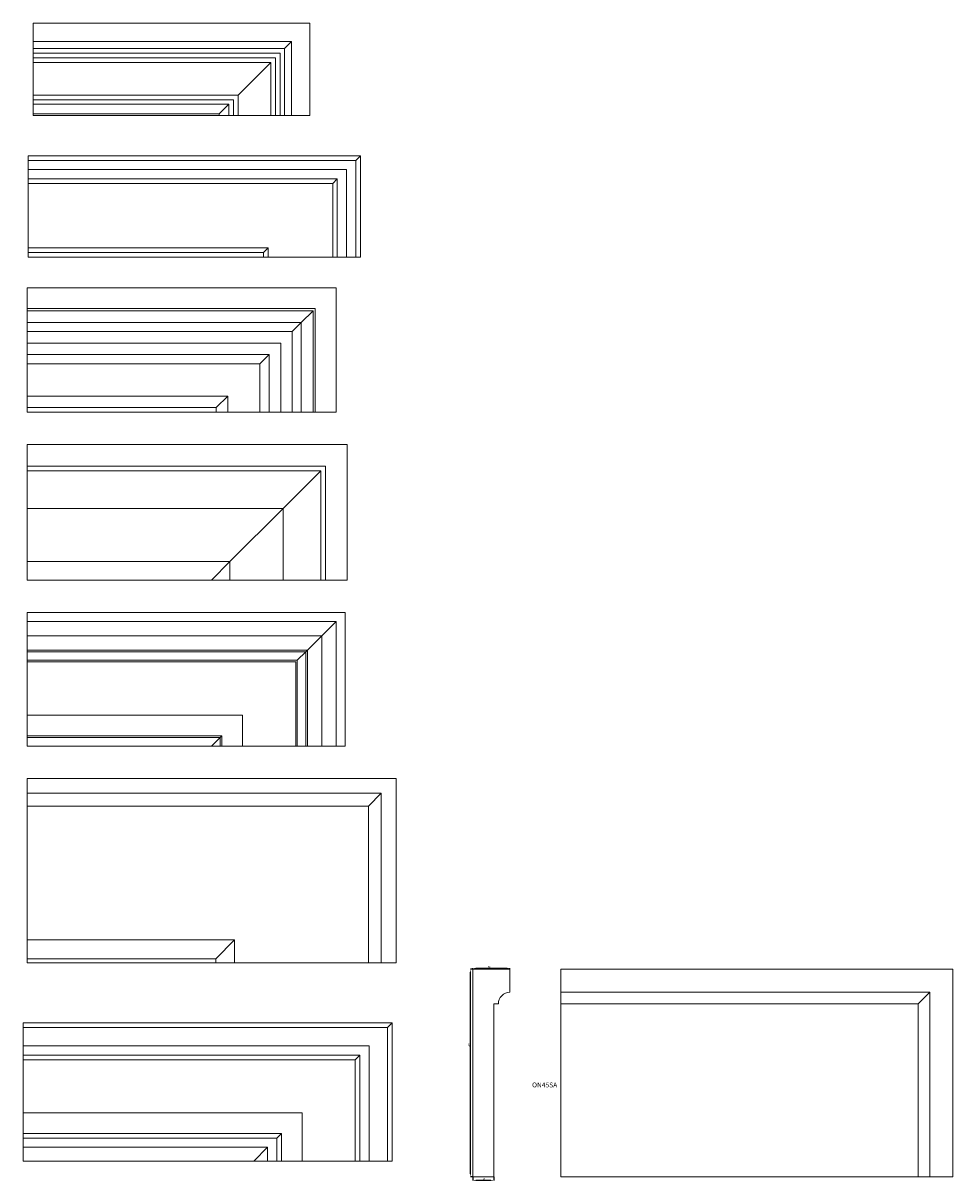
# Model space of a CAD drawing. Units: millimetres. Extents: x -956 to 12596, y -3325 to 3731.
# Drawn here: x 10008 to 12024, y 437 to 2948 of the extents above; entities that cross this region are included whole.
import ezdxf

# ---------------------------------------------------------------- set-up
doc = ezdxf.new("R2010")
doc.units = ezdxf.units.MM
doc.header["$PDSIZE"] = -1
doc.styles.add('SLDTEXTSTYLE0', font='TXT', dxfattribs={"width": 0.663})
doc.dimstyles.new('SLDDIMSTYLE0', dxfattribs={"dimtxt": 3.5, "dimasz": 6, "dimexe": 0, "dimexo": 0.0625, "dimgap": 0.875, "dimtad": 1, "dimtoh": 1, "dimzin": 12, "dimdsep": 46, "dimtxsty": 'SLDTEXTSTYLE0', "dimsah": 1, "dimcen": 0.09, "dimadec": 0, "dimazin": 0, "dimtfac": 1, "dimtofl": 0, "dimtmove": 0, "dimatfit": 3, "dimfxl": 0, "dimtolj": 1, "dimtzin": 12, "dimarcsym": 0})

# ---------------------------------------------------------------- blocks, each defined once
blk = doc.blocks.new('*D227')
at = {"color": 0, "linetype": 'ByBlock', "lineweight": -2}
for p, q in [((10983.6, 896.1), (10978.5, 896.1)), ((10978.5, 452.1), (10978.5, 890.1)), ((10983.6, 446.1), (10978.5, 446.1))]:
    blk.add_line(p, q, dxfattribs=at)
at = {"color": 0, "linetype": 'ByBlock'}
for points in [[(10978.5, 896.1), (10979.5, 890.1), (10977.5, 890.1)], [(10978.5, 446.1), (10979.5, 452.1), (10977.5, 452.1)]]:
    blk.add_solid(points, dxfattribs=at)
at = {"layer": 'Defpoints', "color": 0, "linetype": 'ByBlock'}
for p in [(10983.7, 896.1), (10983.7, 446.1)]:
    blk.add_point(p, dxfattribs=at)
at = {"color": 0, "linetype": 'ByBlock', "lineweight": 0, "insert": (10975.9, 732.7), "char_height": 3.5, "attachment_point": 5, "rotation": 90, "style": 'SLDTEXTSTYLE0'}
blk.add_mtext('450', dxfattribs=at)
blk = doc.blocks.new('*D228')
at = {"color": 0, "linetype": 'ByBlock', "lineweight": -2}
for p, q in [((10983.7, 446.1), (10983.7, 438.3)), ((11022.7, 438.3), (10989.7, 438.3)), ((11028.7, 446.1), (11028.7, 438.3))]:
    blk.add_line(p, q, dxfattribs=at)
at = {"color": 0, "linetype": 'ByBlock'}
for points in [[(10983.7, 438.3), (10989.7, 439.3), (10989.7, 437.3)], [(11028.7, 438.3), (11022.7, 439.3), (11022.7, 437.3)]]:
    blk.add_solid(points, dxfattribs=at)
at = {"layer": 'Defpoints', "color": 0, "linetype": 'ByBlock'}
for p in [(10983.7, 446.1), (11028.7, 446.1)]:
    blk.add_point(p, dxfattribs=at)
at = {"color": 0, "linetype": 'ByBlock', "lineweight": 0, "insert": (11007.6, 440.9), "char_height": 3.5, "attachment_point": 5, "style": 'SLDTEXTSTYLE0'}
blk.add_mtext('45', dxfattribs=at)
blk = doc.blocks.new('*D229')
at = {"color": 0, "linetype": 'ByBlock', "lineweight": -2}
for p, q in [((10983.7, 896.2), (10983.7, 898.2)), ((10989.7, 898.2), (11057.7, 898.2)), ((11063.7, 896.2), (11063.7, 898.2))]:
    blk.add_line(p, q, dxfattribs=at)
at = {"color": 0, "linetype": 'ByBlock'}
for points in [[(10983.7, 898.2), (10989.7, 897.2), (10989.7, 899.2)], [(11063.7, 898.2), (11057.7, 897.2), (11057.7, 899.2)]]:
    blk.add_solid(points, dxfattribs=at)
at = {"layer": 'Defpoints', "color": 0, "linetype": 'ByBlock'}
for p in [(10983.7, 896.1), (11063.7, 896.1)]:
    blk.add_point(p, dxfattribs=at)
at = {"color": 0, "linetype": 'ByBlock', "lineweight": 0, "insert": (11019.1, 900.9), "char_height": 3.5, "attachment_point": 5, "style": 'SLDTEXTSTYLE0'}
blk.add_mtext('80', dxfattribs=at)

msp = doc.modelspace()

# ---------------------------------------------------------------- linework, layer by layer
at = {"color": 7, "linetype": 'Continuous', "lineweight": 15}
for p, q in [((10030.323, 2907.725), (10030.323, 2947.725)), ((10030.323, 2947.725), (10630.323, 2947.725)), ((10630.323, 2947.725), (10630.323, 2747.715)), ((10030.323, 2907.725), (10590.323, 2907.725)), ((10030.323, 2892.725), (10030.323, 2907.725)), ((10030.323, 2892.725), (10575.323, 2892.725)), ((10030.323, 2882.725), (10030.323, 2892.725)), ((10575.323, 2892.725), (10590.323, 2907.725)), ((10575.323, 2892.725), (10575.323, 2747.715)), ((10590.323, 2907.725), (10590.323, 2747.715)), ((10030.323, 2882.725), (10565.323, 2882.725)), ((10030.323, 2872.725), (10030.323, 2882.725)), ((10030.323, 2872.725), (10555.323, 2872.725)), ((10030.323, 2862.725), (10030.323, 2872.725)), ((10030.323, 2862.725), (10545.323, 2862.725)), ((10030.323, 2791.725), (10030.323, 2862.725)), ((10474.323, 2791.725), (10545.323, 2862.725)), ((10545.323, 2862.725), (10545.323, 2747.715)), ((10555.323, 2872.725), (10555.323, 2747.715)), ((10565.323, 2882.725), (10565.323, 2747.715)), ((10030.323, 2791.725), (10474.323, 2791.725)), ((10030.323, 2781.725), (10030.323, 2791.725)), ((10474.323, 2791.725), (10474.323, 2747.715)), ((10030.323, 2781.725), (10464.323, 2781.725)), ((10030.323, 2771.725), (10030.323, 2781.725)), ((10030.323, 2771.725), (10454.323, 2771.725)), ((10030.323, 2750.725), (10030.323, 2771.725)), ((10433.323, 2750.725), (10454.323, 2771.725)), ((10454.323, 2771.725), (10454.323, 2747.715)), ((10464.323, 2781.725), (10464.323, 2747.715)), ((10030.323, 2750.725), (10433.323, 2750.725)), ((10030.323, 2747.725), (10030.323, 2750.725)), ((10030.323, 2747.725), (10430.323, 2747.725)), ((10430.323, 2747.725), (10430.323, 2747.715)), ((10433.323, 2747.715), (10430.323, 2747.715)), ((10433.323, 2750.725), (10433.323, 2747.715)), ((10454.323, 2747.715), (10433.323, 2747.715)), ((10464.323, 2747.715), (10454.323, 2747.715)), ((10474.323, 2747.715), (10464.323, 2747.715)), ((10545.323, 2747.715), (10474.323, 2747.715)), ((10555.323, 2747.715), (10545.323, 2747.715)), ((10565.323, 2747.715), (10555.323, 2747.715)), ((10575.323, 2747.715), (10565.323, 2747.715)), ((10590.323, 2747.715), (10575.323, 2747.715)), ((10630.323, 2747.715), (10590.323, 2747.715)), ((10019.541, 2660.147), (10739.541, 2660.147)), ((10019.541, 2650.147), (10019.541, 2660.147)), ((10019.541, 2650.147), (10729.541, 2650.147)), ((10019.541, 2630.147), (10019.541, 2650.147)), ((10729.541, 2650.147), (10739.541, 2660.147)), ((10729.541, 2650.147), (10729.541, 2440.137)), ((10739.541, 2660.147), (10739.541, 2440.137)), ((10019.541, 2630.147), (10709.541, 2630.147)), ((10019.541, 2610.147), (10019.541, 2630.147)), ((10709.541, 2630.147), (10709.541, 2440.137)), ((10019.541, 2610.147), (10689.541, 2610.147)), ((10019.541, 2600.147), (10019.541, 2610.147)), ((10019.541, 2600.147), (10679.541, 2600.147)), ((10019.541, 2460.147), (10019.541, 2600.147)), ((10679.541, 2600.147), (10689.541, 2610.147)), ((10679.541, 2600.147), (10679.541, 2440.137)), ((10689.541, 2610.147), (10689.541, 2440.137)), ((10019.541, 2460.147), (10539.541, 2460.147)), ((10019.541, 2450.147), (10019.541, 2460.147)), ((10019.541, 2450.147), (10529.541, 2450.147)), ((10019.541, 2440.147), (10019.541, 2450.147)), ((10019.541, 2440.147), (10519.541, 2440.147)), ((10519.541, 2440.147), (10519.541, 2440.137)), ((10529.541, 2440.137), (10519.541, 2440.137)), ((10529.541, 2450.147), (10539.541, 2460.147)), ((10529.541, 2450.147), (10529.541, 2440.137)), ((10539.541, 2440.137), (10529.541, 2440.137)), ((10539.541, 2460.147), (10539.541, 2440.137)), ((10679.541, 2440.137), (10539.541, 2440.137)), ((10689.541, 2440.137), (10679.541, 2440.137)), ((10709.541, 2440.137), (10689.541, 2440.137)), ((10729.541, 2440.137), (10709.541, 2440.137)), ((10739.541, 2440.137), (10729.541, 2440.137)), ((10016.86, 2374.043), (10686.86, 2374.043)), ((10016.86, 2329.043), (10016.86, 2374.043)), ((10686.86, 2374.043), (10686.86, 2104.033)), ((10016.86, 2329.043), (10641.86, 2329.043)), ((10016.86, 2324.043), (10016.86, 2329.043)), ((10016.86, 2324.043), (10636.86, 2324.043)), ((10016.86, 2298.519), (10016.86, 2324.043)), ((10611.335, 2298.519), (10636.86, 2324.043)), ((10636.86, 2324.043), (10636.86, 2104.033)), ((10641.86, 2329.043), (10641.86, 2104.033)), ((10016.86, 2298.519), (10611.335, 2298.519)), ((10016.86, 2279.043), (10016.86, 2298.519)), ((10591.86, 2279.043), (10611.335, 2298.519)), ((10611.335, 2298.519), (10611.335, 2104.033)), ((10016.86, 2279.043), (10591.86, 2279.043)), ((10016.86, 2254.043), (10016.86, 2279.043)), ((10591.86, 2279.043), (10591.86, 2104.033)), ((10016.86, 2254.043), (10566.86, 2254.043)), ((10016.86, 2229.043), (10016.86, 2254.043)), ((10566.86, 2254.043), (10566.86, 2104.033)), ((10016.86, 2229.043), (10541.86, 2229.043)), ((10016.86, 2208.824), (10016.86, 2229.043)), ((10521.64, 2208.824), (10541.86, 2229.043)), ((10541.86, 2229.043), (10541.86, 2104.033)), ((10016.86, 2208.824), (10521.64, 2208.824)), ((10016.86, 2139.043), (10016.86, 2208.824)), ((10521.64, 2208.824), (10521.64, 2104.033)), ((10016.86, 2139.043), (10451.86, 2139.043)), ((10016.86, 2114.043), (10016.86, 2139.043)), ((10426.86, 2114.043), (10451.86, 2139.043)), ((10451.86, 2139.043), (10451.86, 2104.033)), ((10016.86, 2114.043), (10426.86, 2114.043)), ((10016.86, 2104.043), (10016.86, 2114.043)), ((10426.86, 2114.043), (10426.86, 2104.033)), ((10016.86, 2104.043), (10416.86, 2104.043)), ((10416.86, 2104.043), (10416.86, 2104.033)), ((10426.86, 2104.033), (10416.86, 2104.033)), ((10451.86, 2104.033), (10426.86, 2104.033)), ((10521.64, 2104.033), (10451.86, 2104.033)), ((10541.86, 2104.033), (10521.64, 2104.033)), ((10566.86, 2104.033), (10541.86, 2104.033)), ((10591.86, 2104.033), (10566.86, 2104.033)), ((10611.335, 2104.033), (10591.86, 2104.033)), ((10636.86, 2104.033), (10611.335, 2104.033)), ((10641.86, 2104.033), (10636.86, 2104.033)), ((10686.86, 2104.033), (10641.86, 2104.033)), ((10016.86, 1987.043), (10016.86, 2034.043)), ((10016.86, 2034.043), (10710.86, 2034.043)), ((10710.86, 2034.043), (10710.86, 1740.033)), ((10016.86, 1987.043), (10663.86, 1987.043)), ((10016.86, 1977.043), (10016.86, 1987.043)), ((10663.86, 1987.043), (10663.86, 1740.033)), ((10016.86, 1977.043), (10653.86, 1977.043)), ((10016.86, 1895.238), (10016.86, 1977.043)), ((10572.055, 1895.238), (10653.86, 1977.043)), ((10653.86, 1977.043), (10653.86, 1740.033)), ((10016.86, 1895.238), (10572.055, 1895.238)), ((10016.86, 1780.043), (10016.86, 1895.238)), ((10456.86, 1780.043), (10572.055, 1895.238)), ((10572.055, 1895.238), (10572.055, 1740.033)), ((10016.86, 1780.043), (10456.86, 1780.043)), ((10016.86, 1740.043), (10016.86, 1780.043)), ((10416.86, 1740.043), (10456.86, 1780.043)), ((10456.86, 1780.043), (10456.86, 1740.033)), ((10016.86, 1740.043), (10416.86, 1740.043)), ((10416.86, 1740.043), (10416.86, 1740.033)), ((10456.86, 1740.033), (10416.86, 1740.033)), ((10572.055, 1740.033), (10456.86, 1740.033)), ((10653.86, 1740.033), (10572.055, 1740.033)), ((10663.86, 1740.033), (10653.86, 1740.033)), ((10710.86, 1740.033), (10663.86, 1740.033)), ((10016.86, 1650.043), (10016.86, 1670.043)), ((10016.86, 1670.043), (10706.86, 1670.043)), ((10706.86, 1670.043), (10706.86, 1380.033)), ((10016.86, 1650.043), (10686.86, 1650.043)), ((10016.86, 1619.043), (10016.86, 1650.043)), ((10655.86, 1619.043), (10686.86, 1650.043)), ((10686.86, 1650.043), (10686.86, 1380.033)), ((10016.86, 1619.043), (10655.86, 1619.043)), ((10016.86, 1588.043), (10016.86, 1619.043)), ((10624.86, 1588.043), (10655.86, 1619.043)), ((10655.86, 1619.043), (10655.86, 1380.033)), ((10016.86, 1588.043), (10624.86, 1588.043)), ((10016.86, 1584.653), (10016.86, 1588.043)), ((10016.86, 1584.653), (10621.47, 1584.653)), ((10016.86, 1566.043), (10016.86, 1584.653)), ((10602.86, 1566.043), (10621.47, 1584.653)), ((10621.47, 1584.653), (10624.86, 1588.043)), ((10621.47, 1584.653), (10621.47, 1380.033)), ((10624.86, 1588.043), (10624.86, 1380.033)), ((10016.86, 1566.043), (10602.86, 1566.043)), ((10016.86, 1563.043), (10016.86, 1566.043)), ((10016.86, 1563.043), (10599.86, 1563.043)), ((10016.86, 1447.043), (10016.86, 1563.043)), ((10599.86, 1563.043), (10599.86, 1380.033)), ((10602.86, 1566.043), (10602.86, 1380.033)), ((10016.86, 1447.043), (10483.86, 1447.043)), ((10016.86, 1402.043), (10016.86, 1447.043)), ((10483.86, 1447.043), (10483.86, 1380.033)), ((10016.86, 1402.043), (10438.86, 1402.043)), ((10016.86, 1398.961), (10016.86, 1402.043)), ((10016.86, 1398.961), (10435.778, 1398.961)), ((10016.86, 1380.043), (10016.86, 1398.961)), ((10416.86, 1380.043), (10435.778, 1398.961)), ((10435.778, 1398.961), (10438.86, 1402.043)), ((10435.778, 1398.961), (10435.778, 1380.033)), ((10438.86, 1402.043), (10438.86, 1380.033)), ((10016.86, 1380.043), (10416.86, 1380.043)), ((10416.86, 1380.043), (10416.86, 1380.033)), ((10435.778, 1380.033), (10416.86, 1380.033)), ((10438.86, 1380.033), (10435.778, 1380.033)), ((10483.86, 1380.033), (10438.86, 1380.033)), ((10599.86, 1380.033), (10483.86, 1380.033)), ((10602.86, 1380.033), (10599.86, 1380.033)), ((10621.47, 1380.033), (10602.86, 1380.033)), ((10624.86, 1380.033), (10621.47, 1380.033)), ((10655.86, 1380.033), (10624.86, 1380.033)), ((10686.86, 1380.033), (10655.86, 1380.033)), ((10706.86, 1380.033), (10686.86, 1380.033)), ((10016.86, 1310.043), (10816.86, 1310.043)), ((10016.86, 1278.043), (10016.86, 1310.043)), ((10816.86, 1310.043), (10816.86, 910.033)), ((10016.86, 1278.043), (10784.86, 1278.043)), ((10016.86, 1250.043), (10016.86, 1278.043)), ((10756.86, 1250.043), (10784.86, 1278.043)), ((10784.86, 1278.043), (10784.86, 910.033)), ((10016.86, 1250.043), (10756.86, 1250.043)), ((10016.86, 960.043), (10016.86, 1250.043)), ((10756.86, 1250.043), (10756.86, 910.033)), ((10016.86, 960.043), (10466.86, 960.043)), ((10016.86, 919.043), (10016.86, 960.043)), ((10425.86, 919.043), (10466.86, 960.043)), ((10466.86, 960.043), (10466.86, 910.033)), ((10016.86, 919.043), (10425.86, 919.043)), ((10016.86, 910.043), (10016.86, 919.043)), ((10016.86, 910.043), (10416.86, 910.043)), ((10416.86, 910.043), (10416.86, 910.033)), ((10425.86, 910.033), (10416.86, 910.033)), ((10425.86, 919.043), (10425.86, 910.033)), ((10466.86, 910.033), (10425.86, 910.033)), ((10756.86, 910.033), (10466.86, 910.033)), ((10784.86, 910.033), (10756.86, 910.033)), ((10816.86, 910.033), (10784.86, 910.033)), ((10983.671, 896.13), (11063.671, 896.13)), ((10983.671, 446.13), (10983.671, 896.13)), ((11063.671, 896.13), (11063.671, 846.13)), ((11174.004, 896.13), (11174.004, 846.13)), ((12024.004, 896.13), (11174.004, 896.13)), ((12024.004, 896.13), (12024.004, 446.12)), ((11974.004, 846.13), (11174.004, 846.13)), ((11174.004, 846.13), (11174.004, 821.13)), ((11974.004, 846.13), (11949.004, 821.13)), ((11974.004, 846.13), (11974.004, 446.12)), ((11038.671, 821.13), (11028.671, 821.13)), ((11028.671, 821.13), (11028.671, 446.13)), ((11949.004, 821.13), (11174.004, 821.13)), ((11174.004, 821.13), (11174.004, 446.13)), ((11949.004, 821.13), (11949.004, 446.12)), ((10008.49, 769.967), (10008.49, 779.967)), ((10008.49, 779.967), (10808.49, 779.967)), ((10798.49, 769.967), (10808.49, 779.967)), ((10808.49, 779.967), (10808.49, 479.957)), ((10008.49, 769.967), (10798.49, 769.967)), ((10008.49, 729.967), (10008.49, 769.967)), ((10798.49, 769.967), (10798.49, 479.957)), ((10008.49, 729.967), (10758.49, 729.967)), ((10008.49, 709.967), (10008.49, 729.967)), ((10758.49, 729.967), (10758.49, 479.957)), ((10008.49, 709.967), (10738.49, 709.967)), ((10008.49, 699.967), (10008.49, 709.967)), ((10728.49, 699.967), (10738.49, 709.967)), ((10738.49, 709.967), (10738.49, 479.957)), ((10008.49, 699.967), (10728.49, 699.967)), ((10008.49, 584.967), (10008.49, 699.967)), ((10728.49, 699.967), (10728.49, 479.957)), ((10008.49, 584.967), (10613.49, 584.967)), ((10008.49, 539.967), (10008.49, 584.967)), ((10613.49, 584.967), (10613.49, 479.957)), ((10008.49, 539.967), (10568.49, 539.967)), ((10008.49, 529.967), (10008.49, 539.967)), ((10008.49, 529.967), (10558.49, 529.967)), ((10008.49, 509.967), (10008.49, 529.967)), ((10558.49, 529.967), (10568.49, 539.967)), ((10558.49, 529.967), (10558.49, 479.957)), ((10568.49, 539.967), (10568.49, 479.957)), ((10008.49, 509.967), (10538.49, 509.967)), ((10008.49, 479.967), (10008.49, 509.967)), ((10508.49, 479.967), (10538.49, 509.967)), ((10538.49, 509.967), (10538.49, 479.957)), ((10008.49, 479.967), (10508.49, 479.967)), ((10508.49, 479.967), (10508.49, 479.957)), ((10538.49, 479.957), (10508.49, 479.957)), ((10558.49, 479.957), (10538.49, 479.957)), ((10568.49, 479.957), (10558.49, 479.957)), ((10613.49, 479.957), (10568.49, 479.957)), ((10728.49, 479.957), (10613.49, 479.957)), ((10738.49, 479.957), (10728.49, 479.957)), ((10758.49, 479.957), (10738.49, 479.957)), ((10798.49, 479.957), (10758.49, 479.957)), ((10808.49, 479.957), (10798.49, 479.957)), ((11028.671, 446.13), (10983.671, 446.13)), ((11574.004, 446.13), (11174.004, 446.13)), ((11574.004, 446.13), (11574.004, 446.12)), ((11574.004, 446.12), (11949.004, 446.12)), ((11949.004, 446.12), (11974.004, 446.12)), ((11974.004, 446.12), (12024.004, 446.12))]:
    msp.add_line(p, q, dxfattribs=at)
msp.add_arc((11063.671, 821.13), 25, 90, 180, dxfattribs=at)

# ---------------------------------------------------------------- texts
at = {"color": 7, "linetype": 'Continuous', "lineweight": 0, "insert": (11111.798, 650.491), "char_height": 10.5833, "attachment_point": 1, "style": 'SLDTEXTSTYLE0'}
msp.add_mtext('ON45SA', dxfattribs=at)

# ---------------------------------------------------------------- dimensions: what is measured, and where the dimension line sits
at = {"color": 7, "linetype": 'Continuous', "lineweight": 0}
dim = msp.add_linear_dim(base=(10978.489, 896.13), p1=(10983.671, 446.13), p2=(10983.671, 896.13), angle=90, dimstyle='SLDDIMSTYLE0', dxfattribs=at)
dim.commit()
dim.dimension.update_dxf_attribs({"geometry": '*D227', "text_midpoint": (10975.864, 732.709)})
for base, p1, p2, picture, middle in [((11063.671, 898.24), (10983.671, 896.13), (11063.671, 896.13), '*D229', (11019.054, 900.865)), ((10983.671, 438.252), (11028.671, 446.13), (10983.671, 446.13), '*D228', (11007.639, 440.877))]:
    dim = msp.add_linear_dim(base=base, p1=p1, p2=p2, dimstyle='SLDDIMSTYLE0', dxfattribs=at)
    dim.commit()
    dim.dimension.update_dxf_attribs({"geometry": picture, "text_midpoint": middle})

doc.saveas('drawing.dxf')
